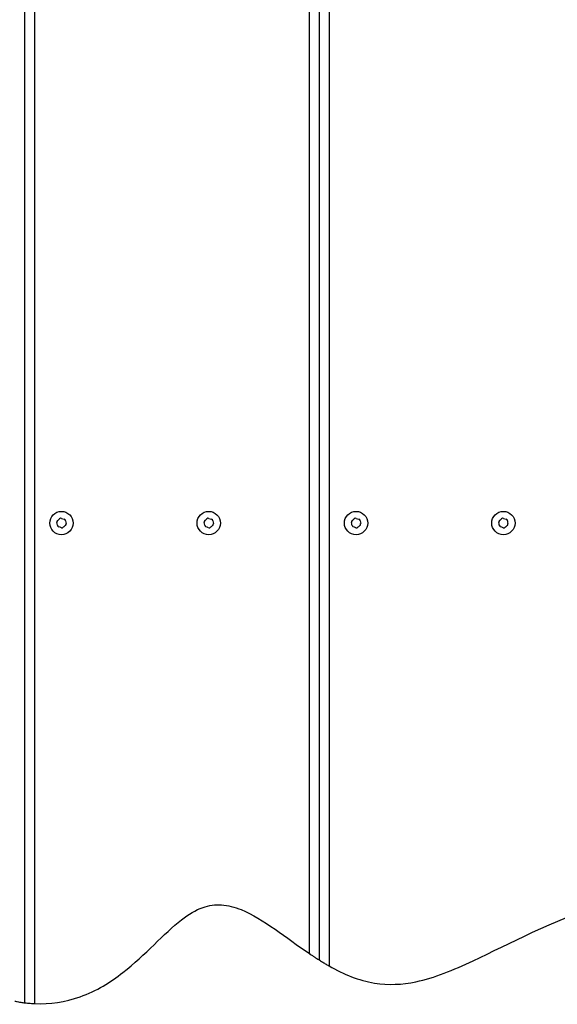
# Model space of a CAD drawing. Units: millimetres. Extents: x -2608 to 2590, y -1868 to 1756.
# Drawn here: x 137 to 356, y -389 to 12 of the extents above; entities that cross this region are included whole.
import ezdxf

# ---------------------------------------------------------------- set-up
doc = ezdxf.new("R2010")
doc.units = ezdxf.units.MM
doc.header["$LTSCALE"] = 30
doc.layers.add('SW_Toestellen', color=2, linetype='Continuous')

msp = doc.modelspace()

# ---------------------------------------------------------------- linework, layer by layer
at = {"layer": 'SW_Toestellen'}
for p, q in [((254.54, -368.29), (254.54, 246.93)), ((258.54, 247.4), (258.54, -370.91)), ((258.54, 247.4), (258.54, -370.91)), ((262.54, 247.97), (262.54, -373.32)), ((142.54, 222.55), (142.54, -388.68)), ((138.54, 215.62), (138.54, -388.34)), ((138.54, 215.62), (138.54, -388.34))]:
    msp.add_line(p, q, dxfattribs=at)
for centre in [(153.54, -192.95), (213.54, -192.95), (273.54, -192.95), (333.54, -192.95)]:
    msp.add_circle(centre, 4.75, dxfattribs=at)
for centre, radius, start, end in [((152.35, -192.55), 0.712, 127.2064, 195.305), ((146.96, -185.45), 8.2, 307.2064, 315.305), ((153.3, -191.72), 0.712, 67.2064, 135.305), ((156.75, -183.5), 8.2, 247.2064, 255.305), ((154.49, -192.12), 0.712, 7.2064, 75.305), ((163.33, -191), 8.2, 187.2064, 195.305), ((212.35, -192.55), 0.712, 127.2064, 195.305), ((206.96, -185.45), 8.2, 307.2064, 315.305), ((213.3, -191.72), 0.712, 67.2064, 135.305), ((216.75, -183.5), 8.2, 247.2064, 255.305), ((214.49, -192.12), 0.712, 7.2064, 75.305), ((223.33, -191), 8.2, 187.2064, 195.305), ((272.35, -192.55), 0.712, 127.2064, 195.305), ((266.96, -185.45), 8.2, 307.2064, 315.305), ((273.3, -191.72), 0.712, 67.2064, 135.305), ((276.75, -183.5), 8.2, 247.2064, 255.305), ((274.49, -192.12), 0.712, 7.2064, 75.305), ((283.33, -191), 8.2, 187.2064, 195.305), ((332.35, -192.55), 0.712, 127.2064, 195.305), ((326.96, -185.45), 8.2, 307.2064, 315.305), ((333.3, -191.72), 0.712, 67.2064, 135.305), ((336.75, -183.5), 8.2, 247.2064, 255.305), ((334.49, -192.12), 0.712, 7.2064, 75.305), ((343.33, -191), 8.2, 187.2064, 195.305), ((143.75, -194.9), 8.2, 7.2064, 15.305), ((152.6, -193.78), 0.712, 187.2064, 255.305), ((150.33, -202.4), 8.2, 67.2064, 75.305), ((153.79, -194.19), 0.712, 247.2064, 315.305), ((160.12, -200.46), 8.2, 127.2064, 135.305), ((154.73, -193.36), 0.712, 307.2064, 15.305), ((203.75, -194.9), 8.2, 7.2064, 15.305), ((212.6, -193.78), 0.712, 187.2064, 255.305), ((210.33, -202.4), 8.2, 67.2064, 75.305), ((213.79, -194.19), 0.712, 247.2064, 315.305), ((220.12, -200.46), 8.2, 127.2064, 135.305), ((214.73, -193.36), 0.712, 307.2064, 15.305), ((263.75, -194.9), 8.2, 7.2064, 15.305), ((272.6, -193.78), 0.712, 187.2064, 255.305), ((270.33, -202.4), 8.2, 67.2064, 75.305), ((273.79, -194.19), 0.712, 247.2064, 315.305), ((280.12, -200.46), 8.2, 127.2064, 135.305), ((274.73, -193.36), 0.712, 307.2064, 15.305), ((323.75, -194.9), 8.2, 7.2064, 15.305), ((332.6, -193.78), 0.712, 187.2064, 255.305), ((330.33, -202.4), 8.2, 67.2064, 75.305), ((333.79, -194.19), 0.712, 247.2064, 315.305), ((340.12, -200.46), 8.2, 127.2064, 135.305), ((334.73, -193.36), 0.712, 307.2064, 15.305)]:
    msp.add_arc(centre, radius, start, end, dxfattribs=at)
for points, knots in [([(142.54, -388.68), (148.88, -388.97), (155.1, -388.04), (167.89, -383.51), (173.63, -379.89), (187.86, -368.81), (195.15, -360.17), (205.32, -352.3), (208.19, -350.55), (213.68, -348.64), (216.15, -348.29), (221.38, -348.61), (224.02, -349.3), (231.27, -352.24), (235.88, -355.16), (245.07, -361.54), (249.74, -365.04), (254.54, -368.29)], [0.0501, 0.0501, 0.0501, 0.0501, 1.957425, 1.957425, 4.100873, 4.100873, 8.111385, 8.111385, 9.683621, 9.683621, 10.95922, 10.95922, 12.247427, 12.247427, 14.373138, 14.373138, 16.411689, 16.411689, 16.411689, 16.411689]), ([(262.54, -373.32), (268.62, -376.78), (274.63, -379.25), (286.74, -381.23), (292.28, -380.94), (305.49, -378.19), (313.15, -375.02), (335.97, -364.34), (353.19, -354.89), (374.54, -348.2)], [0.057758, 0.057758, 0.057758, 0.057758, 2.165318, 2.165318, 4.034146, 4.034146, 6.548242, 6.548242, 11.0927, 11.0927, 11.0927, 11.0927]), ([(254.54, -368.29), (254.55, -368.3), (254.56, -368.31), (254.62, -368.34), (254.66, -368.37), (254.77, -368.45), (254.84, -368.5), (255.13, -368.69), (255.36, -368.84), (255.9, -369.21), (256.22, -369.42), (256.91, -369.87), (257.26, -370.1), (257.85, -370.48), (258.09, -370.63), (258.42, -370.84), (258.52, -370.9), (258.54, -370.91), (258.54, -370.91), (258.54, -370.91)], [3.3264916, 3.3264916, 3.3264916, 3.3264916, 3.3300757, 3.3300757, 3.3459571, 3.3459571, 3.3712171, 3.3712171, 3.4509865, 3.4509865, 3.5718371, 3.5718371, 3.7224196, 3.7224196, 3.8660437, 3.8660437, 4.0001974, 4.0001974, 4.0176359, 4.0176359, 4.0176359, 4.0176359]), ([(258.54, -370.91), (258.54, -370.91), (258.62, -370.96), (258.93, -371.16), (259.18, -371.32), (259.84, -371.72), (260.25, -371.97), (261.12, -372.49), (261.57, -372.76), (262.11, -373.07), (262.2, -373.12), (262.34, -373.2), (262.39, -373.23), (262.47, -373.27), (262.49, -373.29), (262.52, -373.31), (262.53, -373.31), (262.54, -373.32)], [3.1446559, 3.1446559, 3.1446559, 3.1446559, 3.2809821, 3.2809821, 3.4370513, 3.4370513, 3.6081987, 3.6081987, 3.7686501, 3.7686501, 3.7987641, 3.7987641, 3.8167572, 3.8167572, 3.8242475, 3.8242475, 3.828012, 3.828012, 3.828012, 3.828012]), ([(134.54, -387.68), (134.55, -387.69), (134.56, -387.69), (134.61, -387.7), (134.65, -387.71), (134.75, -387.73), (134.82, -387.74), (135.1, -387.79), (135.31, -387.84), (135.85, -387.94), (136.18, -387.99), (136.84, -388.1), (137.17, -388.15), (137.77, -388.24), (138.02, -388.28), (138.4, -388.33), (138.51, -388.34), (138.54, -388.34), (138.54, -388.34), (138.54, -388.34)], [3.0387702, 3.0387702, 3.0387702, 3.0387702, 3.041968, 3.041968, 3.0538768, 3.0538768, 3.0733121, 3.0733121, 3.1394029, 3.1394029, 3.2445744, 3.2445744, 3.3697371, 3.3697371, 3.5066162, 3.5066162, 3.6533695, 3.6533695, 3.6727468, 3.6727468, 3.6727468, 3.6727468]), ([(138.54, -388.34), (138.54, -388.34), (138.54, -388.34), (138.55, -388.34), (138.66, -388.36), (139.07, -388.41), (139.37, -388.44), (140.03, -388.51), (140.37, -388.54), (141.16, -388.6), (141.61, -388.63), (142.16, -388.66), (142.25, -388.67), (142.38, -388.67), (142.42, -388.68), (142.49, -388.68), (142.5, -388.68), (142.53, -388.68), (142.54, -388.68), (142.54, -388.68)], [2.9324674, 2.9324674, 2.9324674, 2.9324674, 2.9361384, 2.9361384, 3.0957538, 3.0957538, 3.2515458, 3.2515458, 3.3765023, 3.3765023, 3.5164343, 3.5164343, 3.5426976, 3.5426976, 3.556027, 3.556027, 3.5615783, 3.5615783, 3.563454, 3.563454, 3.563454, 3.563454])]:
    msp.add_open_spline(points, degree=3, knots=knots, dxfattribs=at)

doc.saveas('drawing.dxf')
